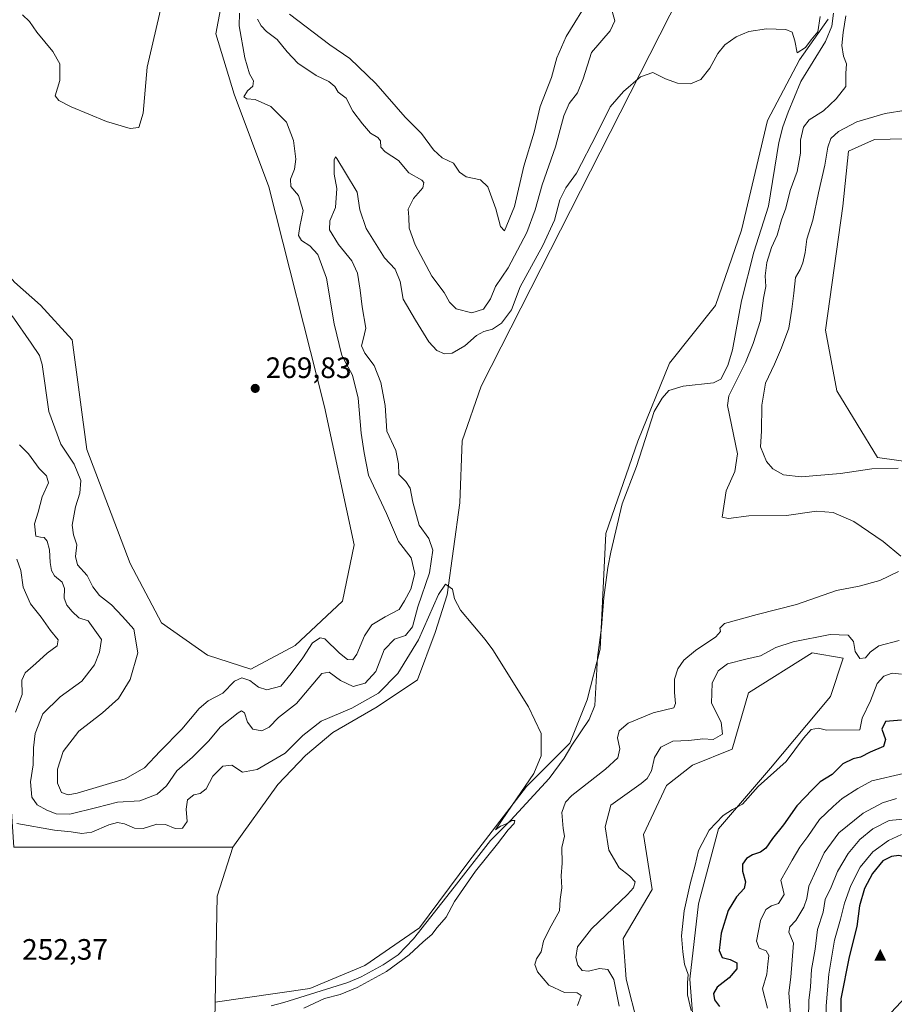
# Model space of a CAD drawing. Units: metres. Extents: x 629403 to 632903, y 4648653 to 4651030.
# Drawn here: x 631919 to 632216, y 4649073 to 4649407 of the extents above; entities that cross this region are included whole.
import ezdxf

# ---------------------------------------------------------------- set-up
doc = ezdxf.new("R2010")
doc.units = ezdxf.units.M
doc.header["$MEASUREMENT"] = 0
for name, color, linetype, lineweight in [('Cima', 7, 'Continuous', 0), ('Corriente natural lineal', 142, 'Continuous', 13), ('Cultivos herbáceos CxS', 92, 'Continuous', 0), ('Curva de nivel maestra', 30, 'Continuous', 30), ('Curva de nivel normal', 30, 'Continuous', 0), ('Huerta CxS', 92, 'Continuous', 0), ('Matorral CxS', 135, 'Continuous', 0), ('Pastizal CxS', 92, 'Continuous', 0), ('Punto de cota en terreno', 7, 'Continuous', 0), ('Rótulo de punto de cota en terreno', 7, 'Continuous', 0)]:
    doc.layers.add(name, color=color, linetype=linetype, lineweight=lineweight)
doc.styles.add('Style-Arial', font='txt')

# ---------------------------------------------------------------- blocks, each defined once
blk = doc.blocks.new('*U17')
at = {"layer": 'Cultivos herbáceos CxS', "color": 92, "linetype": 'Continuous', "lineweight": 0}
for points in [[(632128.6656999999, 4649065.753900001, 266.9130000000005), (632124.7439000001, 4649081.449100001, 266.9421000000002), (632123.7637, 4649095.181500001, 266.9934000000067), (632133.5692999996, 4649111.8585, 267.5878999999986), (632130.6271000003, 4649130.496099999, 267.6978999999992), (632138.4710999997, 4649147.171900001, 266.850099999996), (632147.2950999998, 4649154.037900001, 267.2854999999981), (632160.6961000003, 4649159.4553, 267.2483999999968), (632166.2566999998, 4649178.6077, 267.2185999999929), (632187.8810999999, 4649192.199899999, 266.4195000000037), (632198.3838999998, 4649190.346100001, 266.3157999999967), (632194.0592999998, 4649177.372099999, 267.9149000000034), (632173.7666999997, 4649153.0573, 269.3680000000023), (632156.1190999999, 4649132.4575, 270.0522000000055), (632149.2560999999, 4649106.9531, 270.6156999999948), (632146.3142999997, 4649081.4487, 270.5717000000004), (632148.2751000002, 4649056.925100001, 268.905899999998)], [(632223.7522999998, 4649256.573100001, 264.968399999998), (632210.0264999997, 4649258.5349, 265.5728999999992), (632196.2993000001, 4649281.096700001, 266.7219000000041), (632192.3771000003, 4649301.6963, 266.6132999999973), (632198.2603000002, 4649343.876499999, 266.2231000000029), (632200.2213000003, 4649362.5143, 266.2839999999997), (632209.0456999998, 4649366.436899999, 266.7140000000072), (632251.2055000003, 4649367.4177, 268.6943000000028)], [(632193.3636999996, 4649407.285499999, 259.5519000000059), (632183.5581, 4649393.5527, 259.8184000000037), (632172.7731, 4649372.953299999, 259.1380000000063), (632163.9495000001, 4649335.6779, 258.4694000000018), (632155.1250999998, 4649310.1735, 257.7973999999958), (632139.4380999999, 4649290.5551, 256.9909000000043), (632128.6535, 4649264.069499999, 256.6065999999992), (632117.8680999996, 4649232.680500001, 256.1355999999942), (632115.9067000002, 4649193.4429, 255.7550000000047), (632111.4951, 4649176.276500001, 255.4612999999954), (632105.6118999999, 4649161.5625, 255.2814000000071), (632090.9049000005, 4649146.848300001, 254.9808000000048), (632071.2955, 4649121.344900001, 254.7584000000061), (632054.6287000002, 4649098.783700001, 254.5146999999997), (632035.9996999997, 4649086.0307, 254.1735999999946), (632017.3706999999, 4649078.1845, 253.9161000000022), (631985.1785000004, 4649073.591700001, 253.2807999999932), (631985.9042999997, 4649109.538100001, 252.9302000000025), (631991.2033000002, 4649126.1887, 253.5987000000023), (632006.5488999998, 4649147.5471, 254.2810999999929), (632015.8337000003, 4649157.3137, 254.8499000000011), (632025.1665000003, 4649165.1775, 254.7057000000059), (632040.1979, 4649173.822100001, 255.3714999999939), (632053.9426999995, 4649183.069700001, 254.7062000000006), (632059.8916999997, 4649199.102299999, 255.5178000000014), (632064.0169000003, 4649211.9135, 255.4208000000072), (632068.3119000001, 4649243.148700001, 255.8366999999998), (632069.0516999997, 4649264.1305, 256.4147999999986), (632075.5730999997, 4649282.720100001, 256.9443000000028), (632153.0528999995, 4649435.260700001, 262.7171999999992)]]:
    blk.add_polyline3d(points, dxfattribs=at)
blk = doc.blocks.new('5CIMA')
at = {"layer": 'Matorral CxS', "color": 51, "linetype": 'Continuous', "lineweight": 0}
blk.add_solid([(-0.2046930268283468, -0.1364620178855643), (-1.818989403545857e-16, 0.2729240357711289), (0.204693026828347, -0.1364620178855646)], dxfattribs=at)
blk = doc.blocks.new('5PATER')
at = {"layer": 'Huerta CxS', "linetype": 'Continuous', "lineweight": 0}
h = blk.add_hatch(color=51, dxfattribs=at)
edge = h.paths.add_edge_path()
edge.add_ellipse((0, 0), major_axis=(-0.1095731443231308, -0.1110710700762829), ratio=0.9994222409660322, start_angle=0, end_angle=360)

msp = doc.modelspace()

# ---------------------------------------------------------------- linework, layer by layer
at = {"layer": 'Corriente natural lineal', "color": 142, "linetype": 'Continuous', "lineweight": 13}
msp.add_polyline3d([(632195.1401000004, 4649409.3301, 259.5065000000032), (632194.5201000003, 4649404.940099999, 259.4878999999929), (632192.3701, 4649399.700099999, 259.202099999995), (632184.0601000005, 4649386.190099999, 259.2666999999929), (632179.7500999998, 4649375.710100001, 259.0265000000072), (632177.9001000002, 4649370.770099999, 258.8439999999973), (632176.5201000003, 4649365.440099999, 258.6330000000016), (632173.0100999996, 4649343.8101, 258.1711000000068), (632168.0301000001, 4649328.210100001, 258.0126000000019), (632163.8400999998, 4649311.670100001, 257.9060000000027), (632160.8201000001, 4649295.110099999, 257.6892999999982), (632159.2001, 4649289.770099999, 257.6805000000023), (632156.8501000004, 4649285.090100001, 257.4060999999929), (632154.3501000004, 4649283.9001, 257.3359000000055), (632144.0800999999, 4649282.770099999, 256.9903000000049), (632139.2001, 4649281.210100001, 256.9020000000019), (632136.9401000004, 4649278.6501, 256.8867999999929), (632134.2100999998, 4649274.110099999, 256.7839999999997), (632128.2600999996, 4649255.440099999, 256.5439999999944), (632123.3300999999, 4649242.800100001, 256.3870000000024), (632119.5401, 4649226.3301, 256.0681999999942), (632118.5500999996, 4649221.190099999, 255.9861999999994), (632117.1101000002, 4649211.020099999, 255.6147000000055), (632116.3601000002, 4649200.850099999, 255.5178000000014), (632115.0000999998, 4649190.5701, 255.7519000000029), (632114.1300999997, 4649174.3301, 255.6483000000007), (632112.2301000003, 4649169.590100001, 255.3925000000018), (632106.3101000005, 4649160.850099999, 255.3309000000008), (632103.7001, 4649156.4801, 255.489499999996), (632098.6601, 4649149.530099999, 255.3059000000067), (632085.5900999998, 4649135.360099999, 255.2062000000006), (632078.6401000004, 4649128.4801, 255.065499999997), (632066.3601000002, 4649112.620100001, 254.8362999999954), (632052.5401, 4649095.1501, 254.5651000000071), (632047.3901000004, 4649089.690099999, 254.4818999999989), (632042.2301000003, 4649086.2501, 254.4700000000012), (632034.7901, 4649082.2401, 254.3132000000041), (632030.2100999998, 4649080.300100001, 254.3693000000058), (632008.5100999996, 4649073.4301, 253.773199999996), (632004.2001, 4649072.3301, 253.7388000000064)], dxfattribs=at)
at = {"layer": 'Cultivos herbáceos CxS', "color": 92, "linetype": 'Continuous', "lineweight": 0, "extrusion": (-0.1651132900511202, 0.01295254275320234, 0.9861895523096567), "elevation": -43882.04474764071, "flags": 128}
msp.add_lwpolyline([(-4684312.479644711, 262827.3635119789), (-4684295.465627706, 262823.3271771403), (-4684259.572561967, 262825.4440641925)], dxfattribs=at)
msp.add_lwpolyline([(-4684312.479644711, 262827.3635119789), (-4684295.465627706, 262823.3271771403), (-4684259.572561967, 262825.4440641925)], dxfattribs=at)
at = {"layer": 'Cultivos herbáceos CxS', "color": 92, "linetype": 'Continuous', "lineweight": 0}
for points in [[(632182.5314999997, 4649576.4003, 265.4998999999953), (632180.7134999996, 4649547.769099999, 265.3451999999961), (632176.6845000006, 4649531.150699999, 264.4453999999969), (632168.1152999997, 4649518.224500001, 264.5292999999947), (632161.3542999999, 4649509.158299999, 264.6775999999954), (632159.6744999997, 4649500.220899999, 263.9627999999939), (632159.9042999997, 4649465.925899999, 262.2492999999959), (632160.2572999997, 4649451.962099999, 262.2353000000003), (632153.0528999995, 4649435.260700001, 262.7171999999992), (632075.5730999997, 4649282.720100001, 256.9443000000028), (632069.0516999997, 4649264.1305, 256.4147999999986), (632068.3119000001, 4649243.148700001, 255.8366999999998), (632064.0169000003, 4649211.9135, 255.4208000000072), (632059.8916999997, 4649199.102299999, 255.5178000000014), (632053.9426999995, 4649183.069700001, 254.7062000000006), (632040.1979, 4649173.822100001, 255.3714999999939), (632025.1665000003, 4649165.1775, 254.7057000000059), (632015.8337000003, 4649157.3137, 254.8499000000011), (632006.5488999998, 4649147.5471, 254.2810999999929), (631991.2033000002, 4649126.1887, 253.5987000000023)], [(631989.5173000004, 4649423.972100001, 269.4046999999992), (631985.5016999999, 4649402.3565, 268.4882000000071), (631991.6391000003, 4649381.8323, 267.1296000000002), (632003.4046999998, 4649350.4417, 267.7290999999968), (632022.3595000004, 4649275.7733, 269.3742999999959), (632032.4537000004, 4649228.886299999, 268.1404000000039), (632028.4899000004, 4649209.726500001, 267.372199999998), (632012.3475000003, 4649194.701099999, 266.9891000000061), (631997.3009000003, 4649186.690300001, 267.4155000000028), (631982.5674999999, 4649191.392700001, 267.5044999999955), (631967.0396999996, 4649202.426700001, 267.5157999999938), (631956.3664999995, 4649222.477700001, 267.8941999999952), (631941.6355, 4649261.178099999, 267.8448999999964), (631936.7335000001, 4649298.453700001, 268.7363000000041), (631925.9484999999, 4649310.2249, 268.3144999999931), (631917.1244999999, 4649318.072699999, 267.7563999999985), (631909.2811000004, 4649326.902100001, 267.2094999999972), (631910.8825000003, 4649362.9573, 268.8693999999959), (631903.0875000004, 4649369.743100001, 268.9143999999943), (631892.1955000004, 4649373.2733, 268.239499999996), (631879.3038999997, 4649380.5637, 268.4746000000014), (631871.5399000002, 4649386.0811, 268.9339000000036), (631864.1546999998, 4649401.7707, 269.4373999999953), (631846.5318999998, 4649419.111099999, 269.3127999999998)], [(631846.5318999998, 4649419.111099999, 269.3127999999998), (631864.1546999998, 4649401.7707, 269.4373999999953), (631871.5399000002, 4649386.0811, 268.9339000000036), (631879.3038999997, 4649380.5637, 268.4746000000014), (631892.1955000004, 4649373.2733, 268.239499999996), (631903.0875000004, 4649369.743100001, 268.9143999999943), (631910.8825000003, 4649362.9573, 268.8693999999959), (631909.2811000004, 4649326.902100001, 267.2094999999972), (631917.1244999999, 4649318.072699999, 267.7563999999985), (631925.9484999999, 4649310.2249, 268.3144999999931), (631936.7335000001, 4649298.453700001, 268.7363000000041), (631941.6355, 4649261.178099999, 267.8448999999964), (631956.3664999995, 4649222.477700001, 267.8941999999952), (631967.0396999996, 4649202.426700001, 267.5157999999938), (631982.5674999999, 4649191.392700001, 267.5044999999955), (631997.3009000003, 4649186.690300001, 267.4155000000028), (632012.3475000003, 4649194.701099999, 266.9891000000061), (632028.4899000004, 4649209.726500001, 267.372199999998), (632032.4537000004, 4649228.886299999, 268.1404000000039), (632022.3595000004, 4649275.7733, 269.3742999999959), (632003.4046999998, 4649350.4417, 267.7290999999968), (631991.6391000003, 4649381.8323, 267.1296000000002), (631985.5016999999, 4649402.3565, 268.4882000000071), (631989.5173000004, 4649423.972100001, 269.4046999999992)], [(632193.3636999996, 4649407.285499999, 259.5519000000059), (632183.5581, 4649393.5527, 259.8184000000037), (632172.7731, 4649372.953299999, 259.1380000000063), (632163.9495000001, 4649335.6779, 258.4694000000018), (632155.1250999998, 4649310.1735, 257.7973999999958), (632139.4380999999, 4649290.5551, 256.9909000000043), (632128.6535, 4649264.069499999, 256.6065999999992), (632117.8680999996, 4649232.680500001, 256.1355999999942), (632115.9067000002, 4649193.4429, 255.7550000000047), (632111.4951, 4649176.276500001, 255.4612999999954), (632105.6118999999, 4649161.5625, 255.2814000000071), (632090.9049000005, 4649146.848300001, 254.9808000000048), (632071.2955, 4649121.344900001, 254.7584000000061), (632054.6287000002, 4649098.783700001, 254.5146999999997), (632035.9996999997, 4649086.0307, 254.1735999999946), (632017.3706999999, 4649078.1845, 253.9161000000022), (631985.1785000004, 4649073.591700001, 253.2807999999932)], [(632223.7522999998, 4649256.573100001, 264.968399999998), (632210.0264999997, 4649258.5349, 265.5728999999992), (632196.2993000001, 4649281.096700001, 266.7219000000041), (632192.3771000003, 4649301.6963, 266.6132999999973), (632198.2603000002, 4649343.876499999, 266.2231000000029), (632200.2213000003, 4649362.5143, 266.2839999999997), (632209.0456999998, 4649366.436899999, 266.7140000000072), (632251.2055000003, 4649367.4177, 268.6943000000028)], [(631698.1108999997, 4649218.754899999, 253.6883999999991), (631741.7357000001, 4649184.805299999, 252.9526000000042), (631774.0916999998, 4649150.472100001, 252.3678000000073), (631807.4266999997, 4649119.081900001, 252.7514999999985), (631822.1337000001, 4649112.2147, 252.3598000000056), (631839.7817000002, 4649112.214299999, 252.1190000000061), (631851.5475000005, 4649122.0231, 253.4619999999995), (631860.3718999998, 4649130.851299999, 252.8462), (631859.3904999997, 4649141.6413, 253.2853999999934), (631857.4297000002, 4649160.278899999, 253.2559000000037), (631864.2937000003, 4649175.974300001, 253.3264999999956), (631866.5800999999, 4649176.750700001, 253.3662999999942), (631911.2877000002, 4649191.933900001, 253.4084000000003), (631912.1794999996, 4649185.768100001, 252.6128999999928), (631914.7577000001, 4649159.1557, 254.2670999999973), (631916.8614999996, 4649126.1801, 252.694399999993), (631991.2033000002, 4649126.1887, 253.5987000000023), (631985.9042999997, 4649109.538100001, 252.9302000000025), (631985.1785000004, 4649073.591700001, 253.2807999999932), (631985.0575000001, 4649067.592499999, 253.1986999999936)], [(631911.2877000002, 4649191.933900001, 253.4084000000003), (631912.1794999996, 4649185.768100001, 252.6128999999928), (631914.7577000001, 4649159.1557, 254.2670999999973), (631916.8614999996, 4649126.1801, 252.694399999993), (631991.2033000002, 4649126.1887, 253.5987000000023)], [(632128.6656999999, 4649065.753900001, 266.9130000000005), (632124.7439000001, 4649081.449100001, 266.9421000000002), (632123.7637, 4649095.181500001, 266.9934000000067), (632133.5692999996, 4649111.8585, 267.5878999999986), (632130.6271000003, 4649130.496099999, 267.6978999999992), (632138.4710999997, 4649147.171900001, 266.850099999996), (632147.2950999998, 4649154.037900001, 267.2854999999981), (632160.6961000003, 4649159.4553, 267.2483999999968), (632166.2566999998, 4649178.6077, 267.2185999999929), (632187.8810999999, 4649192.199899999, 266.4195000000037), (632198.3838999998, 4649190.346100001, 266.3157999999967), (632194.0592999998, 4649177.372099999, 267.9149000000034), (632173.7666999997, 4649153.0573, 269.3680000000023), (632156.1190999999, 4649132.4575, 270.0522000000055), (632149.2560999999, 4649106.9531, 270.6156999999948), (632146.3142999997, 4649081.4487, 270.5717000000004), (632148.2751000002, 4649056.925100001, 268.905899999998)], [(631985.1785000004, 4649073.591700001, 253.2807999999932), (631985.0575000001, 4649067.592499999, 253.1986999999936), (631977.4697000004, 4649027.208500001, 251.9502000000066), (631977.4697000004, 4648983.371099999, 251.9502000000066), (631970.6542999997, 4648968.758500001, 251.9529000000039), (631931.7065000003, 4648933.687899999, 251.6201000000001), (631928.9587000003, 4648923.860300001, 252.0307999999932), (631928.5565, 4648919.983899999, 252.5071999999927)]]:
    msp.add_polyline3d(points, dxfattribs=at)
at = {"layer": 'Curva de nivel maestra', "color": 30, "linetype": 'Continuous', "lineweight": 30, "flags": 128}
for points, elevation in [([(632218.1699999999, 4649169.3201), (632212.7400000002, 4649168.890100001), (632211.5300000003, 4649166.2301), (632212.7800000003, 4649162.7601), (632212.0599999997, 4649160.4301), (632207.5499999998, 4649158.4301), (632204.2599999999, 4649156.770099999), (632201.7699999996, 4649156.2301), (632198.2599999999, 4649154.4801), (632194.7000000002, 4649150.860099999), (632190.6299999999, 4649148.440099999), (632187.9500000002, 4649145.770099999), (632182.7000000002, 4649140.2501), (632178.1399999997, 4649133.780099999), (632174.4299999997, 4649129.190099999), (632172.2000000002, 4649125.880100001), (632170.3899999997, 4649124.5001), (632167.6500000004, 4649123.670100001), (632165.5599999997, 4649122.3301), (632164.2800000003, 4649120.440099999), (632164.1799999997, 4649118.030099999), (632165.2800000003, 4649114.460100001), (632164.8399999999, 4649112.190099999), (632162.1799999997, 4649109.3101), (632159.3600000005, 4649104.7601), (632157.0199999996, 4649096.9801), (632156.2599999999, 4649091.110099999), (632157.2999999998, 4649088.7601), (632160, 4649088.130100001), (632162.2699999996, 4649086.9301), (632162.3600000005, 4649084.950099999), (632159.6900000004, 4649081.870100001), (632155.6399999997, 4649078.710100001), (632154.4000000004, 4649076.540100001), (632154.7599999999, 4649074.4101), (632156.4400000004, 4649072.110099999)], 275), ([(632202.6200000001, 4649064.300100001), (632207.7699999996, 4649065.1601), (632212.7699999996, 4649068.0001), (632219.9199999999, 4649075.6801), (632226.1200000001, 4649085.2301), (632231.5499999998, 4649096.440099999), (632232.0800000001, 4649103.520099999), (632229.5099999999, 4649111.890100001), (632226.25, 4649118.590100001), (632220.5999999996, 4649122.610099999), (632217.3300000001, 4649123.340100001), (632214.7800000003, 4649123.0801), (632211.8899999997, 4649121.540100001), (632208.3300000001, 4649117.2601), (632205.6399999997, 4649112.2401), (632203.9900000002, 4649106.3301), (632203.0099999999, 4649099.3201), (632200.4900000002, 4649089.0001), (632197.6399999997, 4649074.780099999), (632197.6399999997, 4649068.640100001), (632199.3899999997, 4649065.7501), (632202.6200000001, 4649064.300100001)], 300)]:
    msp.add_lwpolyline(points, dxfattribs=dict(at, elevation=elevation))
at = {"layer": 'Curva de nivel normal', "color": 30, "linetype": 'Continuous', "lineweight": 0, "flags": 128}
for points, elevation in [([(631967.1699999999, 4649412.4001), (631962.1100000005, 4649391.0701), (631960.7300000006, 4649375.4001), (631959.2800000003, 4649370.610099999), (631956.4199999999, 4649370.1601), (631948.3200000003, 4649372.5801), (631936.3799999999, 4649377.530099999), (631932.1399999997, 4649379.770099999), (631930.9500000002, 4649381.3301), (631932.4600000001, 4649386.4801), (631932.4400000004, 4649392.220100001), (631930.1100000005, 4649396.370100001), (631924.6399999997, 4649402.9001), (631922.1699999999, 4649406.520099999), (631919.8600000005, 4649408.8201)], 270), ([(632112.6200000001, 4649414.9001), (632104.4000000004, 4649401.4001), (632101.2400000002, 4649394.2301), (632099.3799999999, 4649387.5101), (632095.5499999998, 4649377.720100001), (632093.5099999999, 4649369.0001), (632090.0300000003, 4649357.440099999), (632086.79, 4649343.700099999), (632083.4100000003, 4649335.520099999), (632082.0999999996, 4649336.940099999), (632080.4500000002, 4649342.940099999), (632077.8399999999, 4649350.4001), (632075.2599999999, 4649352.770099999), (632070.4299999997, 4649353.840100001), (632068.1299999999, 4649355.380100001), (632066.1200000001, 4649358.4801), (632062.2400000002, 4649360.200099999), (632059.3799999999, 4649363.0001), (632055.2199999997, 4649368.520099999), (632049.7300000006, 4649374.0101), (632039.7100000001, 4649385.5001), (632030.9800000006, 4649394.020099999), (632024.1900000004, 4649398.5801), (632010.4299999997, 4649409.040100001)], 270), ([(631993.4500000002, 4649409.420100001), (631993.4000000004, 4649405.120100001), (631995.2699999996, 4649394.190099999), (631996.9100000003, 4649388.7301), (631998.1900000004, 4649386.4001), (631998, 4649384.540100001), (631996.2100000001, 4649383.020099999), (631994.9299999997, 4649381.0101), (631995.9800000006, 4649380.2501), (631998.7599999999, 4649380.030099999), (632004.0800000001, 4649377.670100001), (632009.4400000004, 4649372.3201), (632011.8600000005, 4649366.120100001), (632012.5599999997, 4649359.840100001), (632012.0999999996, 4649356.380100001), (632010.7800000003, 4649353.0601), (632010.9500000002, 4649350.5601), (632013.54, 4649347.520099999), (632015.1399999997, 4649342.340100001), (632013.9199999999, 4649336.960100001), (632013.54, 4649333.9101), (632014.4900000002, 4649332.190099999), (632017.3600000005, 4649330.340100001), (632020.0499999998, 4649327.4301), (632023.0499999998, 4649319.420100001), (632025.6100000005, 4649303.920100001), (632028.2699999996, 4649293.120100001), (632031.8600000005, 4649286.520099999), (632033.7400000002, 4649278.710100001), (632034.8399999999, 4649266.800100001), (632035.8399999999, 4649260.130100001), (632037.25, 4649252.4901), (632043.4100000003, 4649239.4901), (632047.4699999997, 4649229.9801), (632051.7800000003, 4649224.440099999), (632052.9699999997, 4649219.170100001), (632051.5999999996, 4649213.8301), (632049.54, 4649209.850099999), (632047.6799999997, 4649206.940099999), (632042.9500000002, 4649204.4001), (632038.4500000002, 4649201.6801), (632035.9199999999, 4649197.9801), (632033.3099999997, 4649191.720100001), (632031.9199999999, 4649189.8201), (632030.1200000001, 4649189.940099999), (632027.4500000002, 4649192.0601), (632022.4500000002, 4649196.920100001), (632020.8899999997, 4649197.2601), (632018.3099999997, 4649195.610099999), (632014.9699999997, 4649190.4801), (632011.04, 4649185.140100001), (632007.5599999997, 4649180.920100001), (632002.7999999998, 4649179.600099999), (631999.9199999999, 4649180.5001), (631996.9400000004, 4649182.780099999), (631994.25, 4649183.7401), (631991.7999999998, 4649182.5701), (631987.7999999998, 4649178.450099999), (631982.8799999999, 4649175.940099999), (631979.7999999998, 4649173.300100001), (631973.8799999999, 4649166.3201), (631966.5899999999, 4649158.790100001), (631961.29, 4649153.100099999), (631954.7100000001, 4649149.460100001), (631938.4299999997, 4649144.5601), (631935.3099999997, 4649144.0101), (631933.0800000001, 4649144.780099999), (631931.7000000002, 4649147.9801), (631931.6699999999, 4649152.6601), (631933.6399999997, 4649158.6601), (631938.9199999999, 4649165.630100001), (631947.0099999999, 4649171.800100001), (631952.4400000004, 4649176.720100001), (631956.3899999997, 4649183.100099999), (631958.9299999997, 4649192.220100001), (631957.6399999997, 4649200.2601), (631953.8200000003, 4649204.590100001), (631950.0700000003, 4649208.460100001), (631945.9800000006, 4649211.6801), (631943.7400000002, 4649214.6501), (631941.7800000003, 4649218.4301), (631938.54, 4649222.100099999), (631937.7699999996, 4649224.880100001), (631938.29, 4649228.9001), (631937.0899999999, 4649232.2501), (631936.6900000004, 4649235.590100001), (631937.79, 4649241.800100001), (631939.29, 4649246.420100001), (631939.5800000001, 4649250.720100001), (631937.4100000003, 4649256.300100001), (631932.79, 4649263.0601), (631928.7699999996, 4649274.190099999), (631926.4600000001, 4649290.050100001), (631925.5499999998, 4649293.120100001), (631922.7999999998, 4649297.3301), (631916.3600000005, 4649306.590100001)], 265), ([(632120, 4649410.0701), (632120.9500000002, 4649406.7301), (632119.3600000005, 4649403.4001), (632112.9800000006, 4649395.9801), (632110.1399999997, 4649387.0701), (632108.2599999999, 4649382.3201), (632105.3700000001, 4649378.6801), (632103.5599999997, 4649374.520099999), (632100.7400000002, 4649363.940099999), (632096.2800000003, 4649351.0601), (632093.9000000004, 4649342.5601), (632090.9699999997, 4649334.860099999), (632084.7000000002, 4649322.960100001), (632080.3799999999, 4649316.550100001), (632078.7199999997, 4649312.4101), (632076.3600000005, 4649308.860099999), (632072.3099999997, 4649307.630100001), (632066.9900000002, 4649309.040100001), (632064.7199999997, 4649311.2301), (632062.9400000004, 4649314.5001), (632058.7800000003, 4649320.0801), (632053.0800000001, 4649330.7401), (632051.0599999997, 4649336.4101), (632050.9299999997, 4649340.100099999), (632050.7000000002, 4649342.8201), (632052.5, 4649346.4301), (632055.7300000006, 4649350.120100001), (632056.0999999996, 4649351.9001), (632055.4000000004, 4649352.620100001), (632050.9500000002, 4649355.110099999), (632047.4800000006, 4649359.3101), (632042.9800000006, 4649362.280099999), (632041.4400000004, 4649363.880100001), (632041.3200000003, 4649366.0601), (632040.4800000006, 4649367.210100001), (632037.9699999997, 4649368.590100001), (632035.2300000006, 4649371.840100001), (632031.9900000002, 4649376.0701), (632029.75, 4649380.5001), (632027, 4649382.540100001), (632025.8700000001, 4649384.420100001), (632023.7999999998, 4649386.1801), (632019.5300000003, 4649388.1601), (632013.3399999999, 4649392.450099999), (632009.6200000001, 4649396.220100001), (632006.29, 4649400.380100001), (632002.6200000001, 4649403.1601), (632000.8499999996, 4649405.0601), (631999.5599999997, 4649407.360099999)], 265), ([(632190.6100000005, 4649408.2301), (632189.8099999997, 4649403.0701), (632187.5300000003, 4649400.3201), (632185.6200000001, 4649397.720100001), (632182.79, 4649395.860099999), (632182, 4649399.9301), (632181.0499999998, 4649402.9301), (632178.8899999997, 4649403.8301), (632172.3300000001, 4649404.020099999), (632166.4100000003, 4649403.190099999), (632162.04, 4649401.380100001), (632158.2000000002, 4649398.610099999), (632155.9000000004, 4649395.7301), (632153.2000000002, 4649390.7301), (632150.0700000003, 4649386.840100001), (632146.54, 4649385.340100001), (632142.2199999997, 4649385.5801), (632138.04, 4649387.0701), (632133.8499999996, 4649389.220100001), (632129.5800000001, 4649387.7601), (632123.8300000001, 4649382.7601), (632119.3600000005, 4649377.5701), (632114.75, 4649368.4101), (632107.8799999999, 4649355.0801), (632104.2800000003, 4649350.110099999), (632102.2000000002, 4649345.950099999), (632100.4000000004, 4649339.110099999), (632096.4600000001, 4649330.5001), (632088.7100000001, 4649316.4101), (632085.8300000001, 4649308.600099999), (632082.4199999999, 4649304.100099999), (632079.4100000003, 4649302.050100001), (632076.3899999997, 4649301.280099999), (632073.9100000003, 4649299.880100001), (632069.9900000002, 4649296.4801), (632065.6500000004, 4649293.920100001), (632063.0300000003, 4649293.6601), (632060.4900000002, 4649294.790100001), (632057.7999999998, 4649297.7601), (632053.1900000004, 4649305.140100001), (632049.0300000003, 4649312.290100001), (632048.0300000003, 4649318.3101), (632046.3799999999, 4649322.440099999), (632042.6500000004, 4649326.360099999), (632036.4900000002, 4649336.2301), (632034.3300000001, 4649342.620100001), (632033.4100000003, 4649348.5601), (632029.4299999997, 4649355.140100001), (632026.5099999999, 4649360.0601), (632026.04, 4649360.550100001), (632025.5999999996, 4649359.540100001), (632025.5999999996, 4649354.7401), (632026.5, 4649349.8101), (632026.1200000001, 4649343.350099999), (632024.2000000002, 4649338.8101), (632024.0300000003, 4649335.850099999), (632027.1200000001, 4649330.870100001), (632031.6299999999, 4649325.2501), (632033.5099999999, 4649321.140100001), (632034.4600000001, 4649315.3301), (632035.0800000001, 4649309.670100001), (632036.4000000004, 4649302.420100001), (632035.4600000001, 4649298.5801), (632034.9500000002, 4649296.420100001), (632036.04, 4649293.9901), (632039.2000000002, 4649289.710100001), (632041.4900000002, 4649283.9901), (632042.9299999997, 4649276.1801), (632043.5199999996, 4649267.440099999), (632046.5199999996, 4649260.840100001), (632047.4900000002, 4649256.420100001), (632047.5999999996, 4649252.7501), (632049.9600000001, 4649250.420100001), (632051.4500000002, 4649248.0601), (632052.2800000003, 4649243.3201), (632054.5, 4649235.4901), (632057.7000000002, 4649231.030099999), (632059.1399999997, 4649227.110099999), (632057.9600000001, 4649219.3301), (632054.0599999997, 4649207.7601), (632052.2300000006, 4649200.9801), (632049.8499999996, 4649198.0801), (632046.1500000004, 4649196.800100001), (632042.5700000003, 4649193.2601), (632039.8200000003, 4649185.8101), (632036.1200000001, 4649181.9301), (632032.1200000001, 4649180.8201), (632027.79, 4649182.780099999), (632023.9100000003, 4649185.610099999), (632021.4600000001, 4649185.220100001), (632012.7999999998, 4649174.970100001), (632006.7000000002, 4649170.2501), (632003.5800000001, 4649166.9801), (632001.0099999999, 4649165.7401), (631997.9699999997, 4649166.270099999), (631996.1900000004, 4649168.630100001), (631995.2000000002, 4649171.850099999), (631994.1699999999, 4649172.460100001), (631992.9800000006, 4649171.880100001), (631987.0199999996, 4649167.100099999), (631982.9100000003, 4649162.1601), (631977.5499999998, 4649156.7601), (631972.2000000002, 4649152.100099999), (631968.6900000004, 4649147.0801), (631965.5300000003, 4649144.190099999), (631959.7000000002, 4649142.0001), (631952.0800000001, 4649141.450099999), (631945.1100000005, 4649139.6601), (631935.9400000004, 4649137.460100001), (631931.2100000001, 4649137.5101), (631928.1200000001, 4649138.7501), (631924.7999999998, 4649140.640100001), (631923.0199999996, 4649143.1501), (631922.5, 4649148.380100001), (631923.4299999997, 4649154.200099999), (631923.54, 4649159.9901), (631924.1600000003, 4649164.8201), (631926.7599999999, 4649171.530099999), (631932.5700000003, 4649177.290100001), (631939.9600000001, 4649182.5801), (631944.25, 4649188.100099999), (631945.9500000002, 4649192.440099999), (631946.6500000004, 4649196.690099999), (631942.1399999997, 4649203.0801), (631938.9400000004, 4649204.130100001), (631936.6900000004, 4649206.1801), (631934.9100000003, 4649208.4301), (631933.9600000001, 4649210.7601), (631934.1100000005, 4649214.030099999), (631933.2400000002, 4649216.1601), (631930.7199999997, 4649218.350099999), (631929.7199999997, 4649220.1801), (631929.2599999999, 4649222.880100001), (631929.04, 4649227.1601), (631928.1900000004, 4649230.120100001), (631927.1900000004, 4649231.3301), (631925.9800000006, 4649231.460100001), (631924.3700000001, 4649231.860099999), (631923.9100000003, 4649236.0001), (631925.0999999996, 4649239.950099999), (631926.54, 4649245.1601), (631928.6900000004, 4649249.870100001), (631927.9600000001, 4649252.280099999), (631925.4800000006, 4649254.8201), (631921.8200000003, 4649259.7601), (631918.8099999997, 4649262.840100001)], 260), ([(632217.9600000001, 4649225.0601), (632211.9600000001, 4649229.970100001), (632202.0199999996, 4649236.7501), (632195.0199999996, 4649239.8201), (632189.3300000001, 4649240.3201), (632179.1600000003, 4649238.8201), (632166.3799999999, 4649238.700099999), (632159.4699999997, 4649237.800100001), (632157.2999999998, 4649238.2301), (632158.6500000004, 4649247.1601), (632161.6600000003, 4649253.7501), (632162.5, 4649259.8101), (632159.1299999999, 4649276.1501), (632159.5800000001, 4649279.4801), (632165.25, 4649290.7501), (632167.8099999997, 4649297.200099999), (632170.3099999997, 4649305.0801), (632171.3700000001, 4649312.610099999), (632172.1600000003, 4649316.540100001), (632171.9500000002, 4649320.200099999), (632172.5, 4649324.7601), (632174.1299999999, 4649329.770099999), (632176, 4649334.040100001), (632177.5199999996, 4649339.210100001), (632178.9000000004, 4649343.130100001), (632180.4299999997, 4649349.210100001), (632182.8399999999, 4649355.640100001), (632183.8799999999, 4649361.860099999), (632183.9400000004, 4649366.2501), (632184.9100000003, 4649370.640100001), (632186.9000000004, 4649373.1601), (632191.7300000006, 4649376.1801), (632195.9800000006, 4649380.3201), (632199.3499999996, 4649384.5101), (632199.2599999999, 4649388.850099999), (632199.5899999999, 4649392.1801), (632198.5599999997, 4649394.7301), (632197.9500000002, 4649398.4101), (632198.3799999999, 4649402.7601), (632199.3600000005, 4649408.470100001)], 260), ([(632217.0999999996, 4649254.890100001), (632208.1900000004, 4649254.720100001), (632197.4699999997, 4649253.120100001), (632184.1900000004, 4649251.940099999), (632178.0999999996, 4649252.590100001), (632174.5199999996, 4649254.6801), (632172.3700000001, 4649257.1601), (632170.3899999997, 4649262.090100001), (632170.6600000003, 4649267.5101), (632170.8200000003, 4649276.340100001), (632172.0199999996, 4649283.7601), (632175.1500000004, 4649290.1501), (632177.4199999999, 4649295.7501), (632180.0199999996, 4649302.370100001), (632180.9600000001, 4649308.870100001), (632181.6600000003, 4649314.340100001), (632182.2199999997, 4649319.6601), (632183.8300000001, 4649322.290100001), (632184.7699999996, 4649324.640100001), (632185.4800000006, 4649328.100099999), (632186.0800000001, 4649332.6601), (632188.1299999999, 4649339.0801), (632190.0800000001, 4649348.4101), (632192.1299999999, 4649357.7401), (632193.1600000003, 4649363.8301), (632194.2699999996, 4649366.8201), (632196.7699999996, 4649369.1501), (632203.0099999999, 4649372.440099999), (632212.6799999997, 4649375.3301), (632219.8399999999, 4649376.440099999)], 265), ([(631917.5, 4649172.050100001), (631919.7400000002, 4649178.0801), (631919.5599999997, 4649182.890100001), (631920.7000000002, 4649185.370100001), (631924.3899999997, 4649188.540100001), (631928.2000000002, 4649192.140100001), (631931.5599999997, 4649194.600099999), (631931.9699999997, 4649196.6501), (631929.2800000003, 4649199.790100001), (631926.1200000001, 4649204.300100001), (631922.5499999998, 4649208.880100001), (631920.0800000001, 4649214.460100001), (631919.25, 4649220.100099999), (631917.9000000004, 4649223.9801)], 255), ([(632108.2100000001, 4649072.460100001), (632109.4699999997, 4649075.9001), (632108.0999999996, 4649076.780099999), (632103.8399999999, 4649076.920100001), (632098.4400000004, 4649079.370100001), (632094.6799999997, 4649083.850099999), (632093.7199999997, 4649086.4101), (632094.3600000005, 4649088.3101), (632095.8899999997, 4649090.7401), (632096.7300000006, 4649094.340100001), (632098.6699999999, 4649098.540100001), (632102.0599999997, 4649104.620100001), (632102.3700000001, 4649108.5101), (632102.9100000003, 4649112.420100001), (632102.6799999997, 4649116.440099999), (632103.04, 4649120.770099999), (632102.8700000001, 4649126.110099999), (632103.7800000003, 4649129.9801), (632103.3399999999, 4649132.590100001), (632102.8600000005, 4649137.9801), (632104.1600000003, 4649141.4801), (632106.3499999996, 4649143.7601), (632117.7300000006, 4649152.700099999), (632121.8899999997, 4649156.5601), (632122.5499999998, 4649159.550100001), (632121.7699999996, 4649163.290100001), (632122.3200000003, 4649165.720100001), (632125.4400000004, 4649168.3301), (632133.8700000001, 4649171.850099999), (632140.9299999997, 4649173.5801), (632141.5300000003, 4649174.970100001), (632141.1200000001, 4649178.6801), (632141.1900000004, 4649183.2501), (632142.2699999996, 4649186.770099999), (632144.2999999998, 4649189.6801), (632148.2999999998, 4649192.970100001), (632155.1500000004, 4649197.590100001), (632156.8200000003, 4649199.390100001), (632156.54, 4649200.590100001), (632158.0700000003, 4649202.110099999), (632169.1900000004, 4649205.2601), (632182.5300000003, 4649208.600099999), (632196.0999999996, 4649213.370100001), (632203.79, 4649214.790100001), (632210.8499999996, 4649216.720100001), (632217.2300000006, 4649219.800100001)], 260), ([(632015.29, 4649071.540100001), (632022.3600000005, 4649074.850099999), (632027.6900000004, 4649076.2501), (632033.3899999997, 4649078.5701), (632043.3600000005, 4649084.0001), (632051.0700000003, 4649089.690099999), (632055.8499999996, 4649094.110099999), (632058.7699999996, 4649096.520099999), (632060.6200000001, 4649098.960100001), (632063.6600000003, 4649102.4301), (632066.5, 4649107.7601), (632073.5599999997, 4649118.0801), (632081.1100000005, 4649127.340100001), (632084.6900000004, 4649132.0801), (632086.7800000003, 4649134.270099999), (632086.9600000001, 4649135.3101), (632085.9500000002, 4649135.3301), (632084.1200000001, 4649134.100099999), (632082.1200000001, 4649133.340100001), (632080.4199999999, 4649132.140100001), (632082.3799999999, 4649135.190099999), (632086.0700000003, 4649140.460100001), (632093.4100000003, 4649151.200099999), (632095.9000000004, 4649157.280099999), (632095.9000000004, 4649164.770099999), (632091.54, 4649173.840100001), (632079.5, 4649193.2501), (632076.9100000003, 4649196.780099999), (632068.4600000001, 4649206.720100001), (632066.5099999999, 4649210.4901), (632065.79, 4649213.7601), (632063.4000000004, 4649215.5101), (632061.0199999996, 4649211.9801), (632054.2599999999, 4649196.6501), (632047.1900000004, 4649185.200099999), (632040.6699999999, 4649178.550100001), (632031.6399999997, 4649173.370100001), (632021.2599999999, 4649169.020099999), (632015.0199999996, 4649164.1601), (632008.9400000004, 4649158.100099999), (631999.5300000003, 4649152.590100001), (631994.4800000006, 4649151.6601), (631990.8300000001, 4649154.090100001), (631987.8700000001, 4649153.690099999), (631984.4600000001, 4649150.3201), (631982.1299999999, 4649146.040100001), (631980.1200000001, 4649144.4301), (631978, 4649144.040100001), (631975.8600000005, 4649142.280099999), (631975.4000000004, 4649139.140100001), (631975.6900000004, 4649134.920100001), (631974.1200000001, 4649132.620100001), (631971.6600000003, 4649132.610099999), (631968.3200000003, 4649133.960100001), (631965.4400000004, 4649134.050100001), (631960.7999999998, 4649132.590100001), (631957.7999999998, 4649132.6501), (631954.4699999997, 4649134.120100001), (631952.1200000001, 4649134.540100001), (631949.1200000001, 4649133.850099999), (631943.3600000005, 4649131.350099999), (631940, 4649130.8301), (631936.2999999998, 4649131.380100001), (631930.7300000006, 4649131.940099999), (631917.9500000002, 4649134.2501)], 255), ([(632122.3200000003, 4649072.2301), (632120.6100000005, 4649081.290100001), (632118.4900000002, 4649084.6501), (632115.7400000002, 4649085.0601), (632111.9800000006, 4649084.1501), (632109.7599999999, 4649084.380100001), (632108.29, 4649086.1501), (632107.6900000004, 4649088.720100001), (632108.2199999997, 4649092.440099999), (632113, 4649098.450099999), (632125.2100000001, 4649110.140100001), (632127.2599999999, 4649112.460100001), (632127.7999999998, 4649114.4801), (632125.8600000005, 4649116.4901), (632122.3200000003, 4649119.190099999), (632118.9100000003, 4649125.210100001), (632117.5800000001, 4649133.1501), (632119.5700000003, 4649140.440099999), (632129.8399999999, 4649147.8301), (632131.8899999997, 4649149.5101), (632133.3600000005, 4649152.1501), (632134.3399999999, 4649156.630100001), (632136.4900000002, 4649160.220100001), (632140.6299999999, 4649162.2301), (632145.9900000002, 4649162.420100001), (632150.7599999999, 4649162.9801), (632154.2699999996, 4649162.720100001), (632157.3899999997, 4649164.5801), (632156.9800000006, 4649168.610099999), (632153.6699999999, 4649175.0601), (632153.9000000004, 4649181.850099999), (632155.9400000004, 4649186.110099999), (632159.1200000001, 4649188.470100001), (632165.4000000004, 4649190.0701), (632170.4000000004, 4649191.140100001), (632175.54, 4649193.960100001), (632181.4900000002, 4649195.940099999), (632194.04, 4649198.370100001), (632200.1299999999, 4649198.200099999), (632201.9500000002, 4649196.100099999), (632202.5099999999, 4649192.640100001), (632204.1100000005, 4649190.220100001), (632205.9800000006, 4649190.540100001), (632207.5700000003, 4649192.4001), (632210.54, 4649194.5601), (632217.4699999997, 4649196.360099999)], 265), ([(632218.2599999999, 4649184.970100001), (632215.0899999999, 4649185.2601), (632212.2300000006, 4649184.2601), (632210, 4649181.7601), (632207.6399999997, 4649175.9301), (632204.8600000005, 4649169.9901), (632204.0999999996, 4649166.0101), (632192.7699999996, 4649165.970100001), (632190, 4649166.630100001), (632187.5899999999, 4649166.1801), (632184.9600000001, 4649163.2301), (632179.0499999998, 4649155.3101), (632169.5899999999, 4649146.8201), (632164.25, 4649140.850099999), (632160.8799999999, 4649138.970100001), (632157.6500000004, 4649136.940099999), (632152.9100000003, 4649131.960100001), (632149.2599999999, 4649125.110099999), (632148.1900000004, 4649120.110099999), (632146.4299999997, 4649113.770099999), (632144.4500000002, 4649104.620100001), (632143.5300000003, 4649096.170100001), (632144, 4649090.6501), (632144.5300000003, 4649086.4901), (632145.8399999999, 4649082.940099999), (632145.5999999996, 4649080.1601), (632145.5700000003, 4649076.120100001), (632146.8200000003, 4649070.780099999)], 270), ([(632218.8799999999, 4649151.210100001), (632208.1600000003, 4649148.690099999), (632203.3600000005, 4649146.110099999), (632198.0199999996, 4649142.770099999), (632194.9600000001, 4649140.030099999), (632190.3600000005, 4649135.5801), (632186.3600000005, 4649129.8201), (632183.75, 4649126.220100001), (632181.1100000005, 4649121.770099999), (632177.2999999998, 4649115.020099999), (632178.3700000001, 4649110.110099999), (632176.4000000004, 4649107.050100001), (632174.1100000005, 4649106.350099999), (632172.1399999997, 4649105.090100001), (632170.3099999997, 4649101.3301), (632168.9900000002, 4649094.300100001), (632169.9000000004, 4649091.9101), (632172.3099999997, 4649090.9801), (632173.2000000002, 4649089.460100001), (632172.8099999997, 4649086.5001), (632172.4800000006, 4649083.090100001), (632171.0499999998, 4649078.0701), (632172.7000000002, 4649071.600099999)], 280), ([(632216.4600000001, 4649142.780099999), (632211.79, 4649141.280099999), (632205.1699999999, 4649137.720100001), (632196.9199999999, 4649131.040100001), (632191.9900000002, 4649124.3301), (632186.7699999996, 4649113.0101), (632186.0800000001, 4649108.770099999), (632185.0899999999, 4649105.800100001), (632182.3399999999, 4649101.360099999), (632180.2999999998, 4649099.190099999), (632179.9199999999, 4649097.350099999), (632181.5599999997, 4649093.640100001), (632180.6600000003, 4649082.120100001), (632179.9100000003, 4649076.780099999), (632180.3899999997, 4649070.860099999), (632180.9900000002, 4649059.9301), (632183.1799999997, 4649051.860099999), (632185.9400000004, 4649047.100099999), (632188.6799999997, 4649045.770099999), (632194.79, 4649045.6601), (632205.3899999997, 4649045.0701), (632213.4299999997, 4649046.2501), (632220.1799999997, 4649049.5601)], 285), ([(632219.9500000002, 4649135.8301), (632214.0499999998, 4649135.220100001), (632208.4299999997, 4649132.4301), (632204.0999999996, 4649128.850099999), (632200.1200000001, 4649124.100099999), (632196.4900000002, 4649117.9901), (632194.2800000003, 4649112.6601), (632192.3499999996, 4649108.440099999), (632191.6399999997, 4649104.110099999), (632189.6399999997, 4649098.300100001), (632188.9100000003, 4649091.5601), (632187.6100000005, 4649084.640100001), (632187.2800000003, 4649078.850099999), (632186.7199999997, 4649074.170100001), (632186.6299999999, 4649067.9801), (632186.4000000004, 4649063.390100001), (632187.0800000001, 4649056.3101), (632188.2599999999, 4649052.210100001), (632190.7699999996, 4649051.210100001), (632196.7699999996, 4649051.720100001), (632205.4699999997, 4649051.7401), (632212.9100000003, 4649053.630100001), (632221.6500000004, 4649059.9801)], 290), ([(632218.1900000004, 4649130.530099999), (632213.7599999999, 4649128.470100001), (632208.4400000004, 4649124.6601), (632204.1600000003, 4649119.460100001), (632200.9800000006, 4649113.210100001), (632198.8300000001, 4649107.170100001), (632197.4900000002, 4649101.8301), (632195.5, 4649094.640100001), (632193.5, 4649083.0701), (632192.5999999996, 4649072.340100001), (632192.7400000002, 4649062.110099999), (632193.8300000001, 4649058.440099999), (632196.9699999997, 4649057.920100001), (632205, 4649058.1601), (632209.9299999997, 4649058.950099999), (632213.3600000005, 4649060.840100001), (632218.7100000001, 4649065.780099999)], 295)]:
    msp.add_lwpolyline(points, dxfattribs=dict(at, elevation=elevation))
at = {"layer": 'Matorral CxS', "color": 135, "linetype": 'Continuous', "lineweight": 0}
for points in [[(632182.5314999997, 4649576.4003, 265.4998999999953), (632180.7134999996, 4649547.769099999, 265.3451999999961), (632176.6845000006, 4649531.150699999, 264.4453999999969), (632168.1152999997, 4649518.224500001, 264.5292999999947), (632161.3542999999, 4649509.158299999, 264.6775999999954), (632159.6744999997, 4649500.220899999, 263.9627999999939), (632159.9042999997, 4649465.925899999, 262.2492999999959), (632160.2572999997, 4649451.962099999, 262.2353000000003), (632153.0528999995, 4649435.260700001, 262.7171999999992), (632075.5730999997, 4649282.720100001, 256.9443000000028), (632069.0516999997, 4649264.1305, 256.4147999999986), (632068.3119000001, 4649243.148700001, 255.8366999999998), (632064.0169000003, 4649211.9135, 255.4208000000072), (632059.8916999997, 4649199.102299999, 255.5178000000014), (632053.9426999995, 4649183.069700001, 254.7062000000006), (632040.1979, 4649173.822100001, 255.3714999999939), (632025.1665000003, 4649165.1775, 254.7057000000059), (632015.8337000003, 4649157.3137, 254.8499000000011), (632006.5488999998, 4649147.5471, 254.2810999999929), (631991.2033000002, 4649126.1887, 253.5987000000023)], [(632153.0528999995, 4649435.260700001, 262.7171999999992), (632075.5730999997, 4649282.720100001, 256.9443000000028), (632069.0516999997, 4649264.1305, 256.4147999999986), (632068.3119000001, 4649243.148700001, 255.8366999999998), (632064.0169000003, 4649211.9135, 255.4208000000072), (632059.8916999997, 4649199.102299999, 255.5178000000014), (632053.9426999995, 4649183.069700001, 254.7062000000006), (632040.1979, 4649173.822100001, 255.3714999999939), (632025.1665000003, 4649165.1775, 254.7057000000059), (632015.8337000003, 4649157.3137, 254.8499000000011), (632006.5488999998, 4649147.5471, 254.2810999999929), (631991.2033000002, 4649126.1887, 253.5987000000023), (631916.8614999996, 4649126.1801, 252.694399999993), (631914.7577000001, 4649159.1557, 254.2670999999973), (631912.1794999996, 4649185.768100001, 252.6128999999928), (631911.2877000002, 4649191.933900001, 253.4084000000003), (631911.9040999999, 4649212.7367, 253.8497999999963), (631893.1261, 4649258.1457, 254.6634000000049), (631875.0307, 4649282.386700001, 255.0853999999963), (631857.2767000003, 4649308.335100001, 255.5920000000042), (631823.0009000005, 4649343.579700001, 255.9060999999929), (631805.7220999999, 4649377.302100001, 257.090400000001), (631802.4108999996, 4649402.4363, 258.6180000000023), (631794.5676999995, 4649422.0549, 259.0709999999963)], [(631846.5318999998, 4649419.111099999, 269.3127999999998), (631864.1546999998, 4649401.7707, 269.4373999999953), (631871.5399000002, 4649386.0811, 268.9339000000036), (631879.3038999997, 4649380.5637, 268.4746000000014), (631892.1955000004, 4649373.2733, 268.239499999996), (631903.0875000004, 4649369.743100001, 268.9143999999943), (631910.8825000003, 4649362.9573, 268.8693999999959), (631909.2811000004, 4649326.902100001, 267.2094999999972), (631917.1244999999, 4649318.072699999, 267.7563999999985), (631925.9484999999, 4649310.2249, 268.3144999999931), (631936.7335000001, 4649298.453700001, 268.7363000000041), (631941.6355, 4649261.178099999, 267.8448999999964), (631956.3664999995, 4649222.477700001, 267.8941999999952), (631967.0396999996, 4649202.426700001, 267.5157999999938), (631982.5674999999, 4649191.392700001, 267.5044999999955), (631997.3009000003, 4649186.690300001, 267.4155000000028), (632012.3475000003, 4649194.701099999, 266.9891000000061), (632028.4899000004, 4649209.726500001, 267.372199999998), (632032.4537000004, 4649228.886299999, 268.1404000000039), (632022.3595000004, 4649275.7733, 269.3742999999959), (632003.4046999998, 4649350.4417, 267.7290999999968), (631991.6391000003, 4649381.8323, 267.1296000000002), (631985.5016999999, 4649402.3565, 268.4882000000071), (631989.5173000004, 4649423.972100001, 269.4046999999992)], [(631846.5318999998, 4649419.111099999, 269.3127999999998), (631864.1546999998, 4649401.7707, 269.4373999999953), (631871.5399000002, 4649386.0811, 268.9339000000036), (631879.3038999997, 4649380.5637, 268.4746000000014), (631892.1955000004, 4649373.2733, 268.239499999996), (631903.0875000004, 4649369.743100001, 268.9143999999943), (631910.8825000003, 4649362.9573, 268.8693999999959), (631909.2811000004, 4649326.902100001, 267.2094999999972), (631917.1244999999, 4649318.072699999, 267.7563999999985), (631925.9484999999, 4649310.2249, 268.3144999999931), (631936.7335000001, 4649298.453700001, 268.7363000000041), (631941.6355, 4649261.178099999, 267.8448999999964), (631956.3664999995, 4649222.477700001, 267.8941999999952), (631967.0396999996, 4649202.426700001, 267.5157999999938), (631982.5674999999, 4649191.392700001, 267.5044999999955), (631997.3009000003, 4649186.690300001, 267.4155000000028), (632012.3475000003, 4649194.701099999, 266.9891000000061), (632028.4899000004, 4649209.726500001, 267.372199999998), (632032.4537000004, 4649228.886299999, 268.1404000000039), (632022.3595000004, 4649275.7733, 269.3742999999959), (632003.4046999998, 4649350.4417, 267.7290999999968), (631991.6391000003, 4649381.8323, 267.1296000000002), (631985.5016999999, 4649402.3565, 268.4882000000071), (631989.5173000004, 4649423.972100001, 269.4046999999992)], [(631911.2877000002, 4649191.933900001, 253.4084000000003), (631912.1794999996, 4649185.768100001, 252.6128999999928), (631914.7577000001, 4649159.1557, 254.2670999999973), (631916.8614999996, 4649126.1801, 252.694399999993), (631991.2033000002, 4649126.1887, 253.5987000000023)]]:
    msp.add_polyline3d(points, dxfattribs=at)
at = {"layer": 'Pastizal CxS', "color": 92, "linetype": 'Continuous', "lineweight": 0}
for points in [[(631985.0575000001, 4649067.592499999, 253.1986999999936), (631985.1785000004, 4649073.591700001, 253.2807999999932), (632017.3706999999, 4649078.1845, 253.9161000000022), (632035.9996999997, 4649086.0307, 254.1735999999946), (632054.6287000002, 4649098.783700001, 254.5146999999997), (632071.2955, 4649121.344900001, 254.7584000000061), (632090.9049000005, 4649146.848300001, 254.9808000000048), (632105.6118999999, 4649161.5625, 255.2814000000071), (632111.4951, 4649176.276500001, 255.4612999999954), (632115.9067000002, 4649193.4429, 255.7550000000047), (632117.8680999996, 4649232.680500001, 256.1355999999942), (632128.6535, 4649264.069499999, 256.6065999999992), (632139.4380999999, 4649290.5551, 256.9909000000043), (632155.1250999998, 4649310.1735, 257.7973999999958), (632163.9495000001, 4649335.6779, 258.4694000000018), (632172.7731, 4649372.953299999, 259.1380000000063), (632183.5581, 4649393.5527, 259.8184000000037), (632193.3636999996, 4649407.285499999, 259.5519000000059)], [(632193.3636999996, 4649407.285499999, 259.5519000000059), (632183.5581, 4649393.5527, 259.8184000000037), (632172.7731, 4649372.953299999, 259.1380000000063), (632163.9495000001, 4649335.6779, 258.4694000000018), (632155.1250999998, 4649310.1735, 257.7973999999958), (632139.4380999999, 4649290.5551, 256.9909000000043), (632128.6535, 4649264.069499999, 256.6065999999992), (632117.8680999996, 4649232.680500001, 256.1355999999942), (632115.9067000002, 4649193.4429, 255.7550000000047), (632111.4951, 4649176.276500001, 255.4612999999954), (632105.6118999999, 4649161.5625, 255.2814000000071), (632090.9049000005, 4649146.848300001, 254.9808000000048), (632071.2955, 4649121.344900001, 254.7584000000061), (632054.6287000002, 4649098.783700001, 254.5146999999997), (632035.9996999997, 4649086.0307, 254.1735999999946), (632017.3706999999, 4649078.1845, 253.9161000000022), (631985.1785000004, 4649073.591700001, 253.2807999999932)], [(632251.2055000003, 4649367.4177, 268.6943000000028), (632209.0456999998, 4649366.436899999, 266.7140000000072), (632200.2213000003, 4649362.5143, 266.2839999999997), (632198.2603000002, 4649343.876499999, 266.2231000000029), (632192.3771000003, 4649301.6963, 266.6132999999973), (632196.2993000001, 4649281.096700001, 266.7219000000041), (632210.0264999997, 4649258.5349, 265.5728999999992), (632223.7522999998, 4649256.573100001, 264.968399999998)], [(632223.7522999998, 4649256.573100001, 264.968399999998), (632210.0264999997, 4649258.5349, 265.5728999999992), (632196.2993000001, 4649281.096700001, 266.7219000000041), (632192.3771000003, 4649301.6963, 266.6132999999973), (632198.2603000002, 4649343.876499999, 266.2231000000029), (632200.2213000003, 4649362.5143, 266.2839999999997), (632209.0456999998, 4649366.436899999, 266.7140000000072), (632251.2055000003, 4649367.4177, 268.6943000000028)], [(632148.2751000002, 4649056.925100001, 268.905899999998), (632146.3142999997, 4649081.4487, 270.5717000000004), (632149.2560999999, 4649106.9531, 270.6156999999948), (632156.1190999999, 4649132.4575, 270.0522000000055), (632173.7666999997, 4649153.0573, 269.3680000000023), (632194.0592999998, 4649177.372099999, 267.9149000000034), (632198.3838999998, 4649190.346100001, 266.3157999999967), (632187.8810999999, 4649192.199899999, 266.4195000000037), (632166.2566999998, 4649178.6077, 267.2185999999929), (632160.6961000003, 4649159.4553, 267.2483999999968), (632147.2950999998, 4649154.037900001, 267.2854999999981), (632138.4710999997, 4649147.171900001, 266.850099999996), (632130.6271000003, 4649130.496099999, 267.6978999999992), (632133.5692999996, 4649111.8585, 267.5878999999986), (632123.7637, 4649095.181500001, 266.9934000000067), (632124.7439000001, 4649081.449100001, 266.9421000000002), (632128.6656999999, 4649065.753900001, 266.9130000000005)], [(632128.6656999999, 4649065.753900001, 266.9130000000005), (632124.7439000001, 4649081.449100001, 266.9421000000002), (632123.7637, 4649095.181500001, 266.9934000000067), (632133.5692999996, 4649111.8585, 267.5878999999986), (632130.6271000003, 4649130.496099999, 267.6978999999992), (632138.4710999997, 4649147.171900001, 266.850099999996), (632147.2950999998, 4649154.037900001, 267.2854999999981), (632160.6961000003, 4649159.4553, 267.2483999999968), (632166.2566999998, 4649178.6077, 267.2185999999929), (632187.8810999999, 4649192.199899999, 266.4195000000037), (632198.3838999998, 4649190.346100001, 266.3157999999967), (632194.0592999998, 4649177.372099999, 267.9149000000034), (632173.7666999997, 4649153.0573, 269.3680000000023), (632156.1190999999, 4649132.4575, 270.0522000000055), (632149.2560999999, 4649106.9531, 270.6156999999948), (632146.3142999997, 4649081.4487, 270.5717000000004), (632148.2751000002, 4649056.925100001, 268.905899999998)], [(631985.1785000004, 4649073.591700001, 253.2807999999932), (631985.0575000001, 4649067.592499999, 253.1986999999936), (631977.4697000004, 4649027.208500001, 251.9502000000066), (631977.4697000004, 4648983.371099999, 251.9502000000066), (631970.6542999997, 4648968.758500001, 251.9529000000039), (631931.7065000003, 4648933.687899999, 251.6201000000001), (631928.9587000003, 4648923.860300001, 252.0307999999932), (631928.5565, 4648919.983899999, 252.5071999999927)]]:
    msp.add_polyline3d(points, dxfattribs=at)

# ---------------------------------------------------------------- block references
at = {"layer": 'Cima', "color": 7, "linetype": 'Continuous', "lineweight": 0, "xscale": 10, "yscale": 10, "zscale": 10}
msp.add_blockref('5CIMA', (632211, 4649089, 304.5099999999948), dxfattribs=at)
at = {"layer": 'Cultivos herbáceos CxS', "color": 92, "linetype": 'Continuous', "lineweight": 0}
msp.add_blockref('*U17', (0, 0), dxfattribs=at)
at = {"layer": 'Punto de cota en terreno', "color": 7, "linetype": 'Continuous', "lineweight": 0, "xscale": 10, "yscale": 10, "zscale": 10}
msp.add_blockref('5PATER', (631998.8200000003, 4649281.970000001, 269.8300000000018), dxfattribs=at)

# ---------------------------------------------------------------- texts
at = {"layer": 'Rótulo de punto de cota en terreno', "color": 7, "linetype": 'Continuous', "lineweight": 0, "style": 'Style-Arial'}
for s, p in [('269,83', (632002.3477999996, 4649285.4978)), ('252,37', (631919.6878000004, 4649088.0078))]:
    msp.add_text(s, height=7.000000000000002, dxfattribs=at).set_placement(p)

doc.saveas('drawing.dxf')
